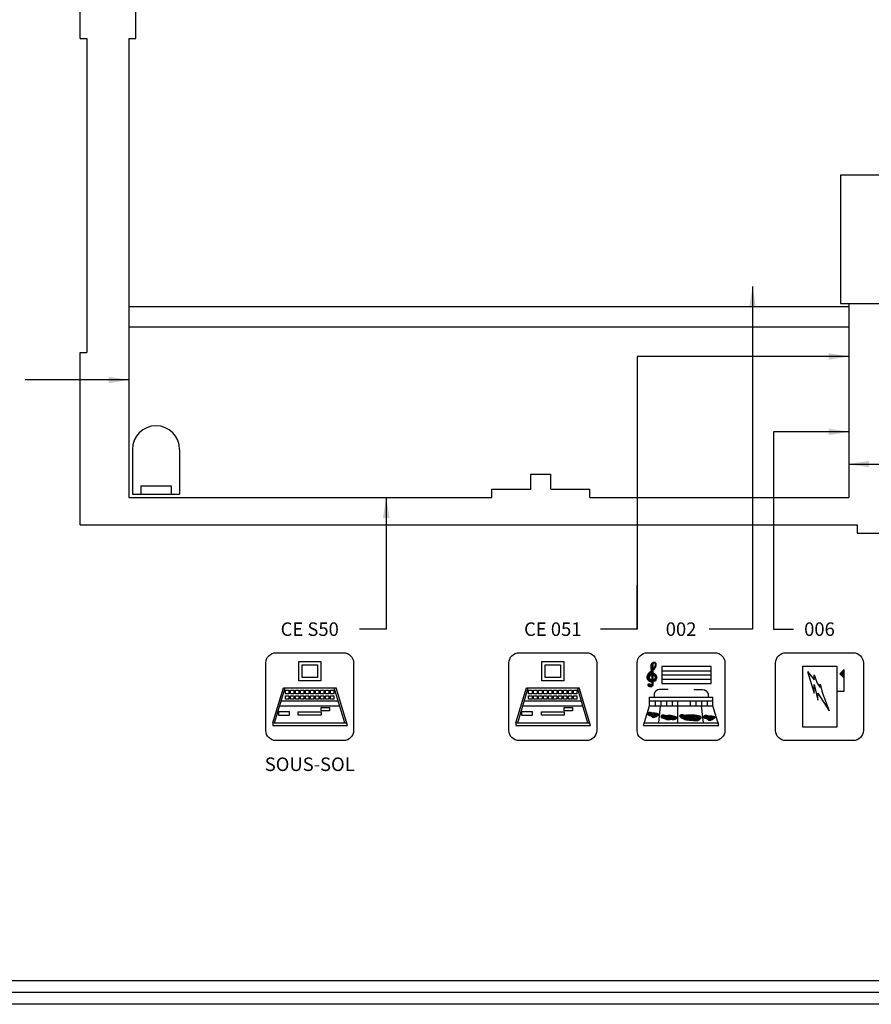
# Model space of a CAD drawing. Extents: x 0 to 3244, y 0 to 2118.
# Drawn here: x 504 to 1008, y 0 to 583 of the extents above; entities that cross this region are included whole.
import ezdxf
from ezdxf.enums import TextEntityAlignment as Align

# ---------------------------------------------------------------- set-up
doc = ezdxf.new("R2010")
doc.units = 0
doc.header["$LTSCALE"] = 48
doc.header["$MEASUREMENT"] = 0
doc.layers.get('0').update_dxf_attribs({"linetype": 'CONTINUOUS'})
for name, color, linetype in [('AUDIO', 7, 'CONTINUOUS'), ('CARTOUCHE', 7, 'CONTINUOUS'), ('MUR', 6, 'CONTINUOUS'), ('TEXTE', 250, 'CONTINUOUS')]:
    doc.layers.add(name, color=color, linetype=linetype)
doc.styles.add('ROMANS', font='romans.shx', dxfattribs={"height": 8})
doc.styles.get("Standard").update_dxf_attribs({"font": 'ISOCP'})
doc.dimstyles.new('CAPITOLE$7', dxfattribs={"dimscale": 96, "dimtxt": 2.5, "dimasz": 0.125, "dimexe": 1.25, "dimexo": 0.625, "dimtad": 1, "dimtih": 1, "dimdec": 4, "dimdsep": 46, "dimtxsty": 'Standard', "dimcen": 2.5, "dimadec": 0, "dimazin": 0, "dimtfac": 1, "dimtdec": 4, "dimtmove": 0, "dimatfit": 3, "dimfxl": 0, "dimtvp": 1, "dimtolj": 1, "dimtzin": 0, "dimarcsym": 0})

# ---------------------------------------------------------------- blocks, each defined once
blk = doc.blocks.new('*X3')
at = {"color": 0}
for p, q in [((460.06, 746.71), (460.59, 747.24)), ((460.06, 746.79), (460.48, 747.21)), ((460.08, 746.64), (460.69, 747.25)), ((460.08, 746.9), (460.33, 747.15)), ((460.11, 746.57), (460.78, 747.24)), ((460.14, 746.51), (460.86, 747.23)), ((460.17, 746.46), (460.93, 747.22)), ((460.21, 746.41), (461, 747.2)), ((460.25, 746.37), (461.06, 747.17)), ((460.3, 746.33), (461.12, 747.14)), ((460.35, 746.29), (461.17, 747.11)), ((460.41, 746.26), (461.23, 747.08)), ((460.47, 746.23), (461.29, 747.05)), ((460.54, 746.22), (461.36, 747.03)), ((460.62, 746.2), (461.44, 747.02)), ((460.7, 746.19), (461.53, 747.02)), ((460.77, 746.18), (461.62, 747.03)), ((460.85, 746.17), (461.72, 747.03)), ((460.92, 746.15), (461.81, 747.04)), ((460.99, 746.13), (461.9, 747.04)), ((461.05, 746.11), (461.99, 747.05)), ((461.11, 746.07), (462.08, 747.05)), ((461.16, 746.03), (462.17, 747.04)), ((461.2, 745.99), (462.25, 747.04)), ((461.24, 745.94), (462.33, 747.03)), ((461.29, 745.9), (462.41, 747.02)), ((461.33, 745.85), (462.49, 747.01)), ((461.37, 745.8), (462.57, 747)), ((461.41, 745.76), (462.64, 746.99)), ((461.46, 745.72), (462.71, 746.97)), ((461.51, 745.68), (462.79, 746.95)), ((461.57, 745.65), (462.86, 746.94)), ((461.64, 745.63), (462.93, 746.92)), ((461.72, 745.62), (462.99, 746.9)), ((461.81, 745.63), (463.06, 746.87)), ((461.93, 745.65), (463.12, 746.85)), ((462.06, 745.69), (463.18, 746.82)), ((462.2, 745.75), (463.24, 746.79)), ((462.37, 745.83), (463.29, 746.75)), ((462.56, 745.94), (463.33, 746.7)), ((462.8, 746.09), (463.35, 746.64)), ((463.11, 746.31), (463.3, 746.5)), ((464.07, 745.94), (464.6, 746.47)), ((464.07, 746.02), (464.48, 746.44)), ((464.09, 745.87), (464.7, 746.48)), ((464.09, 746.14), (464.33, 746.38)), ((464.12, 745.81), (464.78, 746.48)), ((464.15, 745.75), (464.86, 746.47)), ((464.18, 745.7), (464.93, 746.45)), ((464.22, 745.65), (465, 746.43)), ((464.26, 745.6), (465.06, 746.4)), ((464.31, 745.56), (465.12, 746.37)), ((465.25, 745.26), (466.34, 746.36)), ((465.31, 745.23), (466.44, 746.36)), ((465.37, 745.2), (466.53, 746.36)), ((465.42, 745.17), (466.61, 746.36)), ((465.48, 745.14), (466.7, 746.36)), ((465.54, 745.11), (466.78, 746.35)), ((469.57, 746.13), (470, 746.57)), ((469.58, 746.06), (470.11, 746.59)), ((469.58, 746.24), (469.86, 746.51)), ((469.6, 745.99), (470.21, 746.6)), ((469.63, 745.93), (470.29, 746.6)), ((469.66, 745.87), (470.37, 746.59)), ((469.7, 745.82), (470.44, 746.57)), ((469.74, 745.77), (470.51, 746.55)), ((469.78, 745.73), (470.57, 746.52)), ((469.82, 745.68), (470.63, 746.49)), ((469.87, 745.64), (470.69, 746.46)), ((469.92, 745.6), (470.75, 746.43)), ((469.97, 745.56), (470.81, 746.4)), ((470.02, 745.53), (470.88, 746.39)), ((470.08, 745.49), (470.96, 746.37)), ((470.13, 745.46), (471.04, 746.37)), ((470.19, 745.43), (471.14, 746.38)), ((470.25, 745.4), (471.23, 746.39)), ((470.31, 745.37), (471.33, 746.39)), ((470.37, 745.34), (471.43, 746.4)), ((470.43, 745.31), (471.52, 746.41)), ((470.48, 745.28), (471.62, 746.42)), ((470.54, 745.25), (471.71, 746.43)), ((470.6, 745.22), (471.81, 746.43)), ((470.66, 745.19), (471.9, 746.44)), ((470.72, 745.16), (472, 746.44)), ((470.78, 745.13), (472.09, 746.45)), ((470.83, 745.1), (472.19, 746.46)), ((470.89, 745.08), (472.28, 746.46)), ((470.96, 745.05), (472.37, 746.46)), ((471.02, 745.02), (472.46, 746.47)), ((471.08, 745), (472.56, 746.47)), ((471.15, 744.98), (472.65, 746.47)), ((471.22, 744.95), (472.74, 746.48)), ((471.29, 744.94), (472.83, 746.48)), ((471.36, 744.92), (472.91, 746.48)), ((471.43, 744.9), (473, 746.48)), ((471.51, 744.89), (473.09, 746.48)), ((471.58, 744.88), (473.18, 746.47)), ((471.66, 744.87), (473.26, 746.47)), ((471.74, 744.86), (473.35, 746.47)), ((471.83, 744.86), (473.43, 746.46)), ((471.91, 744.85), (473.52, 746.46)), ((471.99, 744.85), (473.6, 746.46)), ((472.08, 744.84), (473.68, 746.45)), ((472.16, 744.84), (473.77, 746.44)), ((472.25, 744.84), (473.85, 746.44)), ((472.34, 744.84), (473.93, 746.43)), ((472.42, 744.84), (474.01, 746.42)), ((472.51, 744.83), (474.09, 746.41)), ((472.59, 744.83), (474.17, 746.4)), ((472.68, 744.83), (474.25, 746.39)), ((472.76, 744.82), (474.32, 746.38)), ((472.85, 744.82), (474.4, 746.37)), ((472.93, 744.81), (474.48, 746.36)), ((473.01, 744.8), (474.56, 746.35)), ((476.7, 745.84), (477.23, 746.37)), ((476.7, 745.93), (477.12, 746.35)), ((476.72, 745.77), (477.33, 746.38)), ((476.74, 745.71), (477.41, 746.38)), ((476.77, 745.65), (477.49, 746.37)), ((476.81, 745.6), (477.57, 746.35)), ((464.36, 745.52), (465.18, 746.34)), ((464.41, 745.49), (465.24, 746.31)), ((464.47, 745.46), (465.3, 746.29)), ((464.54, 745.44), (465.37, 746.27)), ((464.61, 745.42), (465.44, 746.25)), ((464.68, 745.4), (465.53, 746.25)), ((464.76, 745.39), (465.61, 746.25)), ((464.83, 745.38), (465.71, 746.26)), ((464.91, 745.37), (465.82, 746.27)), ((464.98, 745.35), (465.92, 746.29)), ((465.06, 745.33), (466.03, 746.31)), ((465.12, 745.31), (466.14, 746.33)), ((465.19, 745.29), (466.24, 746.35)), ((465.6, 745.08), (466.86, 746.34)), ((465.66, 745.05), (466.94, 746.33)), ((465.72, 745.02), (467.01, 746.32)), ((465.78, 745), (467.09, 746.31)), ((465.85, 744.98), (467.16, 746.29)), ((465.92, 744.96), (467.23, 746.28)), ((465.99, 744.95), (467.31, 746.26)), ((466.08, 744.94), (467.38, 746.24)), ((466.18, 744.95), (467.45, 746.23)), ((466.28, 744.97), (467.52, 746.21)), ((466.39, 744.99), (467.59, 746.19)), ((466.5, 745.02), (467.66, 746.17)), ((466.61, 745.03), (467.73, 746.15)), ((466.71, 745.04), (467.8, 746.14)), ((466.8, 745.05), (467.87, 746.12)), ((466.89, 745.05), (467.94, 746.1)), ((466.98, 745.05), (468.01, 746.08)), ((467.06, 745.04), (468.08, 746.06)), ((467.14, 745.04), (468.15, 746.04)), ((467.23, 745.03), (468.22, 746.02)), ((467.31, 745.03), (468.29, 746.01)), ((467.39, 745.02), (468.36, 745.99)), ((467.48, 745.02), (468.43, 745.96)), ((467.57, 745.02), (468.49, 745.94)), ((467.66, 745.02), (468.55, 745.92)), ((467.76, 745.03), (468.62, 745.89)), ((467.86, 745.05), (468.67, 745.86)), ((467.97, 745.07), (468.72, 745.82)), ((468.1, 745.11), (468.76, 745.77)), ((468.26, 745.18), (468.78, 745.7)), ((468.48, 745.32), (468.74, 745.58)), ((473.09, 744.79), (474.63, 746.34)), ((473.17, 744.79), (474.71, 746.32)), ((473.25, 744.78), (474.78, 746.31)), ((473.33, 744.77), (474.86, 746.3)), ((473.41, 744.76), (474.93, 746.28)), ((473.49, 744.75), (475.01, 746.27)), ((473.57, 744.74), (475.08, 746.25)), ((473.65, 744.73), (475.15, 746.24)), ((473.73, 744.72), (475.23, 746.22)), ((473.81, 744.72), (475.3, 746.21)), ((473.89, 744.71), (475.37, 746.19)), ((473.97, 744.7), (475.44, 746.17)), ((474.05, 744.7), (475.5, 746.15)), ((474.14, 744.69), (475.57, 746.12)), ((474.22, 744.69), (475.63, 746.1)), ((474.31, 744.69), (475.68, 746.06)), ((474.4, 744.69), (475.73, 746.02)), ((474.49, 744.7), (475.78, 745.98)), ((474.59, 744.71), (475.81, 745.93)), ((474.69, 744.72), (475.83, 745.86)), ((474.8, 744.74), (475.84, 745.78)), ((474.92, 744.77), (475.82, 745.67)), ((475.05, 744.81), (475.78, 745.55)), ((475.22, 744.89), (475.7, 745.37)), ((476.72, 746.04), (476.97, 746.29)), ((476.85, 745.55), (477.63, 746.33)), ((476.89, 745.5), (477.7, 746.31)), ((476.94, 745.46), (477.75, 746.28)), ((476.99, 745.43), (477.81, 746.25)), ((477.05, 745.4), (477.87, 746.22)), ((477.11, 745.37), (477.93, 746.19)), ((477.18, 745.35), (478, 746.17)), ((477.26, 745.34), (478.08, 746.16)), ((477.33, 745.33), (478.16, 746.16)), ((477.41, 745.32), (478.26, 746.16)), ((477.49, 745.31), (478.35, 746.17)), ((477.56, 745.29), (478.45, 746.18)), ((477.63, 745.27), (478.54, 746.18)), ((477.69, 745.24), (478.63, 746.18)), ((477.75, 745.21), (478.72, 746.18)), ((477.79, 745.17), (478.81, 746.18)), ((477.84, 745.13), (478.89, 746.18)), ((477.88, 745.08), (478.97, 746.17)), ((477.92, 745.03), (479.05, 746.16)), ((477.96, 744.99), (479.13, 746.15)), ((478.01, 744.94), (479.2, 746.14)), ((478.05, 744.89), (479.28, 746.12)), ((478.1, 744.85), (479.35, 746.11)), ((478.15, 744.81), (479.42, 746.09)), ((478.21, 744.78), (479.49, 746.07)), ((478.27, 744.76), (479.56, 746.05)), ((478.36, 744.76), (479.63, 746.03)), ((478.45, 744.76), (479.7, 746.01)), ((478.56, 744.79), (479.76, 745.98)), ((478.69, 744.83), (479.82, 745.96)), ((478.84, 744.89), (479.88, 745.92)), ((479, 744.97), (479.93, 745.89)), ((479.2, 745.07), (479.97, 745.84)), ((479.44, 745.22), (479.99, 745.77)), ((479.74, 745.44), (479.95, 745.64))]:
    blk.add_line(p, q, dxfattribs=at)
blk = doc.blocks.new('*X1')
at = {"color": 0}
for p, q in [((461.31, 761.3), (461.63, 761.62)), ((461.31, 761.21), (461.63, 761.53)), ((461.31, 761.12), (461.63, 761.44)), ((461.31, 761.03), (461.63, 761.35)), ((461.31, 760.94), (461.63, 761.26)), ((461.31, 760.86), (461.63, 761.18)), ((461.31, 760.77), (461.63, 761.09)), ((461.31, 760.68), (461.63, 761)), ((461.32, 761.4), (461.63, 761.71)), ((461.31, 760.59), (461.63, 760.91)), ((461.31, 760.5), (461.63, 760.82)), ((461.31, 760.41), (461.63, 760.73)), ((461.31, 760.33), (461.63, 760.65)), ((461.31, 760.24), (461.63, 760.56)), ((461.31, 760.15), (461.63, 760.47)), ((461.31, 760.06), (461.63, 760.38)), ((461.31, 759.97), (461.63, 760.29)), ((461.31, 759.89), (461.63, 760.2)), ((461.31, 759.35), (461.6, 759.65)), ((461.31, 759.26), (461.63, 759.58)), ((461.31, 759.18), (461.63, 759.5)), ((461.31, 759.09), (461.63, 759.41)), ((461.31, 759), (461.63, 759.32)), ((461.31, 758.91), (461.63, 759.23)), ((461.31, 758.2), (461.38, 758.27)), ((461.31, 758.12), (461.46, 758.27)), ((461.31, 758.03), (461.54, 758.26)), ((461.31, 757.94), (461.61, 758.24)), ((461.31, 757.85), (461.63, 758.17)), ((461.31, 757.76), (461.63, 758.08)), ((461.34, 759.82), (461.63, 760.11)), ((461.34, 758.85), (461.63, 759.14)), ((461.36, 759.76), (461.63, 760.03)), ((461.42, 758.85), (461.63, 759.05)), ((461.5, 758.84), (461.63, 758.97)), ((461.58, 758.83), (461.63, 758.88)), ((461.6, 759.91), (461.63, 759.94)), ((460.11, 755.33), (460.38, 755.6)), ((460.12, 755.25), (460.47, 755.6)), ((460.12, 755.43), (460.27, 755.57)), ((460.15, 755.19), (460.54, 755.58)), ((460.18, 755.13), (460.61, 755.57)), ((460.21, 755.08), (460.68, 755.54)), ((460.25, 755.03), (460.74, 755.51)), ((460.3, 754.98), (460.8, 755.48)), ((460.35, 754.95), (460.85, 755.45)), ((460.41, 754.92), (460.9, 755.41)), ((460.47, 754.89), (460.94, 755.37)), ((460.53, 754.86), (460.99, 755.32)), ((460.6, 754.84), (461.03, 755.27)), ((460.67, 754.82), (461.06, 755.22)), ((460.74, 754.81), (461.09, 755.16)), ((460.82, 754.8), (461.14, 755.12)), ((460.91, 754.8), (461.28, 755.17)), ((461, 754.81), (461.63, 755.43)), ((461.11, 754.83), (461.63, 755.34)), ((461.24, 754.87), (461.63, 755.25)), ((461.31, 757.67), (461.63, 757.99)), ((461.31, 757.58), (461.63, 757.91)), ((461.31, 757.5), (461.63, 757.82)), ((461.31, 757.41), (461.63, 757.73)), ((461.31, 757.32), (461.63, 757.64)), ((461.31, 757.23), (461.63, 757.55)), ((461.31, 757.14), (461.63, 757.46)), ((461.31, 757.05), (461.63, 757.37)), ((461.31, 756.97), (461.63, 757.29)), ((461.31, 756.88), (461.63, 757.2)), ((461.31, 755.99), (461.6, 756.28)), ((461.31, 756.08), (461.49, 756.27)), ((461.31, 756.17), (461.4, 756.26)), ((461.31, 755.91), (461.63, 756.23)), ((461.31, 755.82), (461.63, 756.14)), ((461.31, 755.73), (461.63, 756.05)), ((461.31, 755.64), (461.63, 755.96)), ((461.31, 755.55), (461.63, 755.87)), ((461.31, 755.46), (461.63, 755.78)), ((461.31, 755.38), (461.63, 755.7)), ((461.31, 755.29), (461.63, 755.61)), ((461.31, 755.2), (461.63, 755.52)), ((461.35, 756.84), (461.63, 757.11)), ((461.42, 754.96), (461.63, 755.17)), ((461.45, 756.84), (461.63, 757.02)), ((461.55, 756.85), (461.63, 756.93))]:
    blk.add_line(p, q, dxfattribs=at)
blk = doc.blocks.new('*X2')
at = {"color": 0}
for p, q in [((460.96, 760.78), (461.19, 761)), ((460.97, 760.87), (461.21, 761.11)), ((460.98, 760.97), (461.25, 761.24)), ((460.99, 761.07), (461.32, 761.4)), ((461.02, 761.19), (461.84, 762)), ((461.06, 761.32), (461.72, 761.98)), ((461.13, 761.47), (461.58, 761.92)), ((461.66, 761.74), (461.93, 762.01)), ((461.8, 761.79), (462.02, 762.01)), ((461.91, 761.81), (462.1, 762)), ((462, 761.81), (462.18, 761.99)), ((462.08, 761.8), (462.24, 761.97)), ((462.15, 761.79), (462.3, 761.94)), ((462.21, 761.76), (462.36, 761.9)), ((462.22, 760.71), (462.54, 761.03)), ((462.26, 761.72), (462.4, 761.86)), ((462.28, 760.86), (462.56, 761.14)), ((462.3, 761.67), (462.45, 761.82)), ((462.32, 760.98), (462.58, 761.24)), ((462.33, 761.62), (462.48, 761.77)), ((462.35, 761.1), (462.58, 761.33)), ((462.36, 761.55), (462.51, 761.71)), ((462.37, 761.48), (462.54, 761.65)), ((462.37, 761.21), (462.58, 761.42)), ((462.38, 761.4), (462.56, 761.58)), ((462.38, 761.31), (462.57, 761.5)), ((459.82, 757.52), (461.15, 758.84)), ((459.82, 757.6), (461.05, 758.83)), ((459.83, 757.43), (461.25, 758.85)), ((459.83, 757.7), (460.94, 758.81)), ((459.84, 757.36), (461.34, 758.85)), ((459.85, 757.81), (460.82, 758.78)), ((459.86, 757.28), (461.42, 758.85)), ((459.88, 757.21), (461.5, 758.84)), ((459.89, 757.93), (460.81, 758.86)), ((459.95, 758.09), (462.32, 760.46)), ((460.14, 758.36), (462.41, 760.63)), ((460.46, 758.77), (461.6, 759.91)), ((460.94, 758.19), (461.58, 758.83)), ((460.96, 760.69), (461.17, 760.9)), ((460.97, 760.6), (461.17, 760.8)), ((460.97, 760.52), (461.17, 760.71)), ((460.98, 760.44), (461.17, 760.63)), ((460.98, 760.36), (461.17, 760.54)), ((460.99, 760.28), (461.18, 760.46)), ((461.01, 760.2), (461.19, 760.38)), ((461.02, 760.13), (461.2, 760.3)), ((461.04, 760.06), (461.21, 760.23)), ((461.06, 759.99), (461.22, 760.15)), ((461.08, 759.92), (461.24, 760.08)), ((461.08, 758.24), (461.65, 758.82)), ((461.1, 759.86), (461.26, 760.01)), ((461.13, 759.79), (461.28, 759.95)), ((461.16, 759.73), (461.31, 759.89)), ((461.19, 759.67), (461.34, 759.82)), ((461.19, 758.27), (461.73, 758.8)), ((461.22, 759.62), (461.36, 759.76)), ((461.29, 758.27), (461.8, 758.78)), ((461.38, 758.27), (461.86, 758.76)), ((461.46, 758.27), (461.93, 758.73)), ((461.54, 758.26), (461.99, 758.71)), ((461.6, 759.65), (462.16, 760.21)), ((461.61, 758.24), (462.05, 758.68)), ((461.68, 758.23), (462.11, 758.65)), ((461.75, 758.21), (462.16, 758.62)), ((461.82, 758.19), (462.22, 758.58)), ((461.88, 758.16), (462.27, 758.54)), ((461.93, 760.24), (462.47, 760.78)), ((461.94, 758.13), (462.32, 758.51)), ((462, 758.1), (462.36, 758.47)), ((462.06, 758.07), (462.41, 758.42)), ((462.11, 758.03), (462.45, 758.38)), ((462.13, 760.53), (462.51, 760.91)), ((462.16, 758), (462.5, 758.33)), ((462.21, 757.95), (462.54, 758.28)), ((462.25, 757.91), (462.57, 758.23)), ((462.29, 757.86), (462.61, 758.18)), ((462.32, 757.8), (462.64, 758.12)), ((462.35, 757.74), (462.67, 758.07)), ((459.9, 757.15), (460.58, 757.83)), ((459.92, 757.09), (460.53, 757.7)), ((459.95, 757.03), (460.52, 757.59)), ((459.98, 756.97), (460.52, 757.51)), ((460.02, 756.91), (460.53, 757.43)), ((460.05, 756.86), (460.55, 757.36)), ((460.09, 756.81), (460.57, 757.29)), ((460.13, 756.76), (460.6, 757.23)), ((460.17, 756.72), (460.64, 757.18)), ((460.22, 756.67), (460.67, 757.13)), ((460.26, 756.63), (460.71, 757.08)), ((460.31, 756.59), (460.76, 757.04)), ((460.36, 756.55), (460.81, 757)), ((460.42, 756.52), (460.86, 756.96)), ((460.47, 756.48), (460.92, 756.93)), ((460.53, 756.45), (460.98, 756.9)), ((460.59, 756.42), (461.04, 756.88)), ((460.65, 756.39), (461.11, 756.86)), ((460.71, 756.37), (461.19, 756.84)), ((460.77, 756.34), (461.27, 756.84)), ((460.84, 756.32), (461.35, 756.84)), ((460.91, 756.3), (461.45, 756.84)), ((460.98, 756.29), (461.55, 756.85)), ((461.06, 756.28), (461.66, 756.88)), ((461.14, 756.27), (461.78, 756.91)), ((461.22, 756.26), (461.93, 756.97)), ((461.31, 756.26), (462.2, 757.15)), ((461.4, 756.26), (462.79, 757.65)), ((461.49, 756.27), (462.79, 757.57)), ((461.6, 756.28), (462.79, 757.48)), ((461.71, 756.31), (462.78, 757.38)), ((461.83, 756.34), (462.75, 757.26)), ((461.97, 756.4), (462.71, 757.13)), ((462.16, 756.49), (462.63, 756.96)), ((462.21, 757.16), (462.78, 757.73)), ((462.36, 757.4), (462.76, 757.8)), ((462.37, 757.68), (462.7, 758.01)), ((462.38, 757.6), (462.72, 757.94)), ((462.38, 757.51), (462.75, 757.87))]:
    blk.add_line(p, q, dxfattribs=at)

msp = doc.modelspace()

# ---------------------------------------------------------------- hatches: boundary and pattern name
at = {"layer": 'AUDIO', "linetype": 'Continuous'}
h = msp.add_hatch(dxfattribs=at)
h.set_pattern_fill('ANSI31', color=256, scale=2, angle=365.19055, style=0)
h.set_pattern_definition([(50.1905486, (3244, -3244), (-0.19204448, 0.160059106), [])])
h.paths.add_polyline_path([(989.75, 195.74), (992.27, 193.22), (992.27, 198.25)])

# ---------------------------------------------------------------- linework, layer by layer
at = {"layer": 'AUDIO'}
for p, q in [((878.34, 201.24), (878.34, 198.27)), ((878.99, 201.93), (878.99, 198.36)), ((992.27, 198.25), (989.75, 195.74)), ((992.27, 185.43), (992.27, 198.25)), ((878.34, 197.28), (878.34, 196.19)), ((878.34, 195.04), (878.34, 192.16)), ((878.99, 197.83), (878.99, 196.13)), ((878.99, 194.97), (878.99, 192.23)), ((884.29, 197.57), (913.44, 197.57)), ((884.29, 195.07), (913.44, 195.07)), ((884.29, 192.57), (913.44, 192.57)), ((970.51, 197.17), (974.48, 184.3)), ((970.51, 197.17), (974.48, 192.22)), ((974.48, 192.22), (974.48, 195.18)), ((974.48, 195.18), (976.17, 190.13)), ((989.75, 195.74), (992.27, 193.22)), ((653.81, 166.68), (660.02, 187.33)), ((654.85, 166.68), (661.06, 187.33)), ((660.02, 187.33), (691.24, 187.33)), ((696.41, 166.68), (690.2, 187.33)), ((697.94, 165.06), (691.24, 187.33)), ((797.81, 166.68), (804.02, 187.33)), ((798.85, 166.68), (805.06, 187.33)), ((804.02, 187.33), (835.24, 187.33)), ((840.41, 166.68), (834.2, 187.33)), ((841.94, 165.06), (835.24, 187.33)), ((877.95, 188.71), (878.34, 188.86)), ((878.34, 191), (878.34, 188.86)), ((878.99, 191.06), (878.99, 188.76)), ((974.48, 184.3), (974.48, 189.3)), ((974.48, 189.3), (976.69, 180.1)), ((976.17, 190.13), (977.94, 187.67)), ((977.94, 189.67), (979.35, 184.33)), ((977.94, 187.67), (977.94, 189.67)), ((876.86, 181.91), (914.4, 181.91)), ((876.86, 176.83), (876.86, 181.91)), ((914.4, 176.83), (914.4, 181.91)), ((976.69, 180.1), (976.69, 184.2)), ((976.69, 184.2), (983.28, 173.81)), ((979.35, 184.33), (983.28, 173.81)), ((987.82, 185.43), (992.27, 185.43)), ((657.9, 176.83), (693.36, 176.83)), ((658.75, 179.64), (692.51, 179.64)), ((676.11, 180.68), (675.15, 180.68)), ((801.9, 176.83), (837.36, 176.83)), ((802.75, 179.64), (836.51, 179.64)), ((820.11, 180.68), (819.15, 180.68)), ((873.32, 165.06), (876.86, 176.83)), ((876.86, 179.64), (914.4, 179.64)), ((876.86, 176.83), (914.4, 176.83)), ((880.21, 179.64), (880.21, 176.83)), ((882.43, 166.68), (883.45, 176.83)), ((883.56, 179.64), (883.56, 176.83)), ((886.91, 179.64), (886.91, 176.83)), ((890.26, 179.64), (890.26, 176.83)), ((893.61, 179.64), (893.61, 166.68)), ((901, 179.64), (901, 176.83)), ((904.35, 179.64), (904.35, 176.83)), ((907.7, 179.64), (907.7, 176.83)), ((908.83, 166.68), (907.81, 176.83)), ((911.05, 179.64), (911.05, 176.83)), ((917.94, 165.06), (914.4, 176.83)), ((653.81, 166.68), (697.45, 166.68)), ((653.81, 166.68), (653.81, 165.06)), ((653.81, 165.06), (697.94, 165.06)), ((797.81, 166.68), (841.45, 166.68)), ((797.81, 166.68), (797.81, 165.06)), ((797.81, 165.06), (841.94, 165.06)), ((873.32, 165.06), (917.94, 165.06)), ((873.81, 166.68), (917.94, 166.68))]:
    msp.add_line(p, q, dxfattribs=at)
for points in [[(649.63, 162.16), (649.63, 202.16, -0.414214), (655.63, 208.16), (695.63, 208.16, -0.414214), (701.63, 202.16), (701.63, 162.16, -0.414214), (695.63, 156.16), (655.63, 156.16, -0.414214)], [(793.63, 162.16), (793.63, 202.16, -0.414214), (799.63, 208.16), (839.63, 208.16, -0.414214), (845.63, 202.16), (845.63, 162.16, -0.414214), (839.63, 156.16), (799.63, 156.16, -0.414214)], [(869.63, 162.16), (869.63, 202.16, -0.414214), (875.63, 208.16), (915.63, 208.16, -0.414214), (921.63, 202.16), (921.63, 162.16, -0.414214), (915.63, 156.16), (875.63, 156.16, -0.414214)], [(951.63, 162.16), (951.63, 202.16, -0.414214), (957.63, 208.16), (997.63, 208.16, -0.414214), (1003.63, 202.16), (1003.63, 162.16, -0.414214), (997.63, 156.16), (957.63, 156.16, -0.414214)]]:
    msp.add_lwpolyline(points, format="xyb", close=True, dxfattribs=at)
for points in [[(669.13, 191.51), (669.13, 203.01), (682.13, 203.01), (682.13, 191.51)], [(671.13, 193.51), (671.13, 201.01), (680.13, 201.01), (680.13, 193.51)], [(813.13, 191.51), (813.13, 203.01), (826.13, 203.01), (826.13, 191.51)], [(815.13, 193.51), (815.13, 201.01), (824.13, 201.01), (824.13, 193.51)], [(884.29, 200.07), (884.29, 190.07), (913.44, 190.07), (913.44, 200.07)], [(967.82, 164.16), (967.82, 200.16), (987.82, 200.16), (987.82, 164.16)], [(661.33, 183.95), (661.33, 185.95), (663.33, 185.95), (663.33, 183.95)], [(661.33, 180.68), (661.33, 182.68), (663.33, 182.68), (663.33, 180.68)], [(664.29, 183.95), (664.29, 185.95), (666.29, 185.95), (666.29, 183.95)], [(664.29, 180.68), (664.29, 182.68), (666.29, 182.68), (666.29, 180.68)], [(667.24, 183.95), (667.24, 185.95), (669.24, 185.95), (669.24, 183.95)], [(667.24, 180.68), (667.24, 182.68), (669.24, 182.68), (669.24, 180.68)], [(670.2, 183.95), (670.2, 185.95), (672.2, 185.95), (672.2, 183.95)], [(670.2, 180.68), (670.2, 182.68), (672.2, 182.68), (672.2, 180.68)], [(673.15, 183.95), (673.15, 185.95), (675.15, 185.95), (675.15, 183.95)], [(673.15, 180.68), (673.15, 182.68), (675.15, 182.68), (675.15, 180.68)], [(676.11, 183.95), (676.11, 185.95), (678.11, 185.95), (678.11, 183.95)], [(676.11, 180.68), (676.11, 182.68), (678.11, 182.68), (678.11, 180.68)], [(679.06, 183.95), (679.06, 185.95), (681.06, 185.95), (681.06, 183.95)], [(679.06, 180.68), (679.06, 182.68), (681.06, 182.68), (681.06, 180.68)], [(682.02, 183.95), (682.02, 185.95), (684.02, 185.95), (684.02, 183.95)], [(682.02, 180.68), (682.02, 182.68), (684.02, 182.68), (684.02, 180.68)], [(684.97, 183.95), (684.97, 185.95), (686.97, 185.95), (686.97, 183.95)], [(684.97, 180.68), (684.97, 182.68), (686.97, 182.68), (686.97, 180.68)], [(687.93, 183.95), (687.93, 185.95), (689.93, 185.95), (689.93, 183.95)], [(687.93, 180.68), (687.93, 182.68), (689.93, 182.68), (689.93, 180.68)], [(805.33, 183.95), (805.33, 185.95), (807.33, 185.95), (807.33, 183.95)], [(805.33, 180.68), (805.33, 182.68), (807.33, 182.68), (807.33, 180.68)], [(808.29, 183.95), (808.29, 185.95), (810.29, 185.95), (810.29, 183.95)], [(808.29, 180.68), (808.29, 182.68), (810.29, 182.68), (810.29, 180.68)], [(811.24, 183.95), (811.24, 185.95), (813.24, 185.95), (813.24, 183.95)], [(811.24, 180.68), (811.24, 182.68), (813.24, 182.68), (813.24, 180.68)], [(814.2, 183.95), (814.2, 185.95), (816.2, 185.95), (816.2, 183.95)], [(814.2, 180.68), (814.2, 182.68), (816.2, 182.68), (816.2, 180.68)], [(817.15, 183.95), (817.15, 185.95), (819.15, 185.95), (819.15, 183.95)], [(817.15, 180.68), (817.15, 182.68), (819.15, 182.68), (819.15, 180.68)], [(820.11, 183.95), (820.11, 185.95), (822.11, 185.95), (822.11, 183.95)], [(820.11, 180.68), (820.11, 182.68), (822.11, 182.68), (822.11, 180.68)], [(823.06, 183.95), (823.06, 185.95), (825.06, 185.95), (825.06, 183.95)], [(823.06, 180.68), (823.06, 182.68), (825.06, 182.68), (825.06, 180.68)], [(826.02, 183.95), (826.02, 185.95), (828.02, 185.95), (828.02, 183.95)], [(826.02, 180.68), (826.02, 182.68), (828.02, 182.68), (828.02, 180.68)], [(828.97, 183.95), (828.97, 185.95), (830.97, 185.95), (830.97, 183.95)], [(828.97, 180.68), (828.97, 182.68), (830.97, 182.68), (830.97, 180.68)], [(831.93, 183.95), (831.93, 185.95), (833.93, 185.95), (833.93, 183.95)], [(831.93, 180.68), (831.93, 182.68), (833.93, 182.68), (833.93, 180.68)], [(687.38, 175.77), (687.38, 173.82), (682.41, 173.82), (682.41, 175.77)], [(831.38, 175.77), (831.38, 173.82), (826.41, 173.82), (826.41, 175.77)], [(657.12, 173.2), (657.12, 171.25), (663.63, 171.25), (663.63, 173.2)], [(682.41, 173.2), (682.41, 171.25), (668.85, 171.25), (668.85, 173.2)], [(801.12, 173.2), (801.12, 171.25), (807.63, 171.25), (807.63, 173.2)], [(826.41, 173.2), (826.41, 171.25), (812.85, 171.25), (812.85, 173.2)]]:
    msp.add_lwpolyline(points, close=True, dxfattribs=at)
for points in [[(887.99, 186.33), (882.91, 186.33, 0.35712), (879.67, 183.81), (879.67, 181.91)], [(903.27, 186.33), (908.35, 186.33, -0.35712), (911.59, 183.81), (911.59, 181.91)]]:
    msp.add_lwpolyline(points, format="xyb", dxfattribs=at)
msp.add_arc((877.48, 190.1), 2.01, 235.30473, 318.30137, dxfattribs=at)
for centre, major_axis, ratio, start_param, end_param in [((878.34, 193.6), (-2.97, 0), 0.873761, -0.59672, 5.112966), ((878.34, 193.6), (-1.58, 0), 0.912116, -1.570796, 1.570796), ((878.34, 193.6), (2.16, 0), 0.666395, -1.570796, 1.570796), ((876.96, 188.85), (-0.942, 0.582), 0.632939, -2.545119, 1.284144)]:
    msp.add_ellipse(centre, major_axis=major_axis, ratio=ratio, start_param=start_param, end_param=end_param, dxfattribs=at)
for points, knots in [([(875.89, 195.06), (876.94, 196.44), (878.18, 197.84), (880.24, 199.18), (880.79, 202.18), (878.85, 202.12), (878.07, 200.94), (878.04, 199.66), (878.17, 198.66), (878.4, 198.14), (878.49, 197.94)], [0.733993, 0.733993, 0.733993, 0.733993, 2.089239, 3.544073, 4.623394, 5.125783, 5.874832, 6.514597, 7.03555, 7.364322, 7.364322, 7.364322, 7.364322]), ([(878.75, 197.63), (878.83, 197.7), (878.91, 197.76), (879.3, 198.09), (879.61, 198.37), (880.05, 198.89), (880.19, 199.09), (880.44, 199.52), (880.56, 199.76), (880.75, 200.27), (880.82, 200.55), (880.9, 201.09), (880.91, 201.37), (880.82, 201.76), (880.78, 201.88), (880.63, 202.13), (880.52, 202.24), (880.28, 202.4), (880.14, 202.46), (879.85, 202.52), (879.71, 202.52), (879.29, 202.49), (879, 202.41), (878.53, 202.13), (878.33, 201.95), (878.03, 201.53), (877.91, 201.3), (877.75, 200.84), (877.7, 200.61), (877.66, 200.15), (877.65, 199.92), (877.67, 199.48), (877.69, 199.27), (877.75, 198.82), (877.8, 198.59), (877.95, 198.16), (878.04, 197.96), (878.18, 197.68)], [2.289616, 2.289616, 2.289616, 2.289616, 2.454774, 2.454774, 3.068468, 3.068468, 3.375314, 3.375314, 3.682161, 3.682161, 3.989008, 3.989008, 4.295855, 4.295855, 4.449278, 4.449278, 4.602701, 4.602701, 4.756125, 4.756125, 4.909548, 4.909548, 5.216395, 5.216395, 5.523242, 5.523242, 5.830089, 5.830089, 6.136935, 6.136935, 6.443782, 6.443782, 6.750629, 6.750629, 7.057476, 7.057476, 7.364322, 7.364322, 7.364322, 7.364322]), ([(877.19, 195.99), (877.66, 196.61), (877.89, 196.85), (878.26, 197.2), (878.4, 197.33), (878.61, 197.51), (878.68, 197.57), (878.75, 197.63)], [1.3253808, 1.3253808, 1.3253808, 1.3253808, 1.8410806, 1.8410806, 2.1479273, 2.1479273, 2.2896162, 2.2896162, 2.2896162, 2.2896162])]:
    msp.add_open_spline(points, degree=3, knots=knots, dxfattribs=at)
at = {"layer": 'AUDIO', "start_tangent": (-0.85208, 0.523411), "end_tangent": (-0.85208, 0.523411)}
for points in [[(878, 172.75), (876.6, 172.88), (875.87, 172.22), (876.47, 171.05), (877.87, 170.68), (878.87, 169.78), (880.03, 169.95), (881.37, 170.68), (882.43, 171.78), (881.07, 172.45), (879.1, 172.55), (878.5, 172.55), (878, 172.75)], [(886.01, 171.21), (884.61, 171.35), (883.88, 170.68), (884.48, 169.51), (885.88, 169.15), (887.73, 168.38), (888.89, 168.55), (892.23, 168.84), (893.29, 169.94), (891.93, 170.6), (887.96, 171.15), (886.51, 171.01), (886.01, 171.21)], [(897.01, 171.45), (895.61, 171.59), (894.88, 170.92), (895.48, 169.75), (896.48, 169.17), (897.88, 168.49), (901.41, 168.12), (906.96, 168.99), (907.36, 170.31), (906, 170.98), (898.11, 171.25), (897.51, 171.25), (897.01, 171.45)], [(911.28, 171.02), (909.88, 171.15), (909.14, 170.49), (909.74, 169.32), (911.14, 168.96), (912.14, 168.06), (913.31, 168.22), (914.64, 168.96), (915.71, 170.06), (914.34, 170.72), (912.38, 170.82), (911.78, 170.82), (911.28, 171.02)]]:
    msp.add_spline(points, degree=3, dxfattribs=at)
at = {"layer": 'CARTOUCHE'}
for points in [[(0, 0), (0, 2118), (3244, 2118), (3244, 0)], [(7, 7), (7, 2111), (3237, 2111), (3237, 7)]]:
    msp.add_lwpolyline(points, close=True, dxfattribs=at)
msp.add_lwpolyline([(2920, 14), (14, 14)], dxfattribs=at)
at = {"layer": 'MUR'}
for p, q in [((539.55, 572.04), (539.55, 628.04)), ((572.55, 572.04), (572.55, 628.04)), ((539.55, 572.04), (543.55, 572.04)), ((543.55, 572.04), (543.55, 386.04)), ((568.55, 572.04), (572.55, 572.04)), ((568.55, 572.04), (568.55, 300.04)), ((1023.21, 491.04), (990.05, 491.04)), ((990.05, 491.04), (990.05, 415.04)), ((990.05, 415.04), (1021.05, 415.04)), ((995.05, 415.04), (995.05, 300.04)), ((539.55, 284.04), (539.55, 386.04)), ((539.55, 386.04), (543.55, 386.04)), ((570.55, 328.58), (570.55, 302.04)), ((598.55, 328.58), (598.55, 302.04)), ((806.55, 314.04), (818.55, 314.04)), ((806.55, 305.04), (806.55, 314.04)), ((818.55, 305.04), (818.55, 314.04)), ((575.55, 307.04), (575.55, 302.04)), ((575.55, 307.04), (593.55, 307.04)), ((593.55, 307.04), (593.55, 302.04)), ((783.55, 300.04), (783.55, 305.04)), ((783.55, 305.04), (806.55, 305.04)), ((818.55, 305.04), (841.55, 305.04)), ((841.55, 300.04), (841.55, 305.04)), ((568.55, 300.04), (783.55, 300.04)), ((570.55, 302.04), (598.55, 302.04)), ((841.55, 300.04), (995.05, 300.04)), ((539.55, 284.04), (1000.05, 284.04)), ((1000.05, 284.04), (1000.05, 279.04)), ((1000.05, 279.04), (1034.05, 279.04))]:
    msp.add_line(p, q, dxfattribs=at)
at = {"layer": 'MUR', "color": 2}
for p, q in [((995.05, 413.04), (568.55, 413.04)), ((995.05, 401.04), (568.55, 401.04))]:
    msp.add_line(p, q, dxfattribs=at)
at = {"layer": 'MUR'}
for centre, radius, start, end in [((1334.3, 608.95), 518.51, 90.14743, 90.14743), ((1334.3, 608.95), 510.51, 90.14743, 90.14743), ((584.55, 328.58), 14, 0, 180)]:
    msp.add_arc(centre, radius, start, end, dxfattribs=at)
at = {"layer": 'TEXTE'}
msp.add_line((869.58, 222.07), (847.85, 222.07), dxfattribs=at)

# ---------------------------------------------------------------- block references
at = {"layer": 'AUDIO', "xscale": 2, "yscale": 2, "zscale": 2}
for name in ['*X2', '*X1', '*X3']:
    msp.add_blockref(name, (-44.27, -1321.51), dxfattribs=at)

# ---------------------------------------------------------------- texts
at = {"layer": 'TEXTE', "style": 'ROMANS'}
for s, p in [('CE S50', (675.63, 218.16)), ('CE 051', (819.63, 218.16)), ('002', (895.63, 218.16)), ('006', (977.63, 218.16)), ('SOUS-SOL', (675.63, 138.16))]:
    msp.add_text(s, height=8, dxfattribs=at).set_placement(p, align=Align.CENTER)

# ---------------------------------------------------------------- leaders
at = {"layer": 'TEXTE'}
for points in [[(937.98, 425.07), (937.98, 222.07), (912.33, 222.07)], [(995.05, 383.67), (869.58, 383.67), (869.58, 222.07), (869.58, 248.29)], [(568.55, 369.75), (507.05, 369.75)], [(995.05, 338.98), (950.47, 338.98), (950.47, 222.07), (962.31, 222.07)], [(995.05, 319.92), (1059.63, 319.92), (1059.63, 208.16)], [(720.95, 300.04), (720.95, 222.07), (705.16, 222.07)]]:
    msp.add_leader(points, dimstyle='CAPITOLE$7', dxfattribs=at)

doc.saveas('drawing.dxf')
